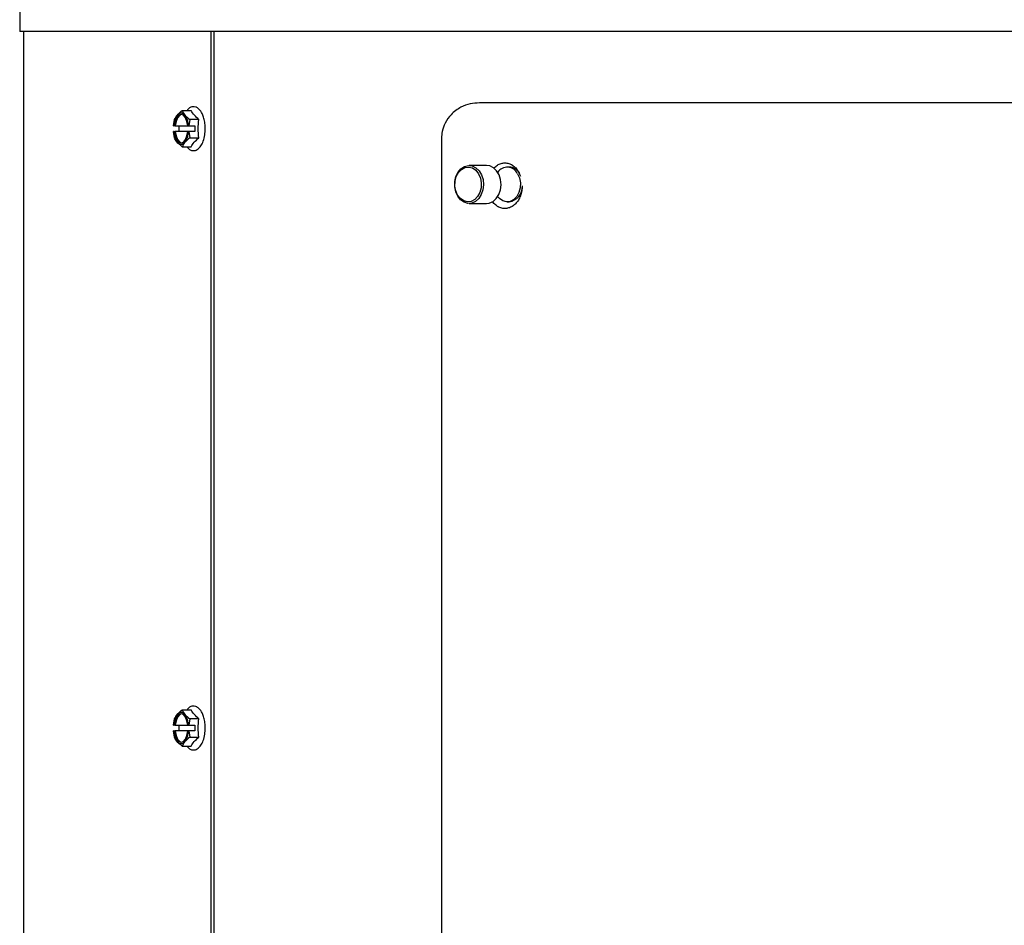
# Model space of a CAD drawing. Units: inches. Extents: x 1.1 to 16.1, y 0.4 to 9.7.
# Drawn here: x 1.3 to 2.3, y 8.1 to 9 of the extents above; entities that cross this region are included whole.
import ezdxf

# ---------------------------------------------------------------- set-up
doc = ezdxf.new("R2010")
doc.units = ezdxf.units.IN
doc.header["$MEASUREMENT"] = 0

msp = doc.modelspace()

# ---------------------------------------------------------------- linework, layer by layer
at = {"color": 7, "linetype": 'Continuous', "lineweight": 25}
for p, q in [((1.28236, 8.99587), (1.28236, 8.97054)), ((4.11456, 8.97054), (1.28236, 8.97054)), ((1.28596, 8.97054), (1.28596, 8.04824)), ((1.47083, 8.97054), (1.47083, 6.36114)), ((1.47388, 8.97054), (1.47388, 6.41114)), ((1.44265, 8.89246), (1.4515, 8.89246)), ((1.43394, 8.8774), (1.43502, 8.88355)), ((1.43394, 8.8774), (1.43394, 8.8774)), ((1.43394, 8.8774), (1.43465, 8.8774)), ((1.4357, 8.8774), (1.43465, 8.8774)), ((1.4357, 8.8774), (1.44823, 8.8774)), ((1.43976, 8.87189), (1.43976, 8.8774)), ((1.44823, 8.8774), (1.44894, 8.8774)), ((1.44921, 8.8774), (1.44894, 8.8774)), ((1.45028, 8.88355), (1.44921, 8.8774)), ((1.44921, 8.8774), (1.45503, 8.8774)), ((1.45913, 8.88355), (1.45028, 8.88355)), ((1.45503, 8.8774), (1.45503, 8.87189)), ((1.43502, 8.86573), (1.43394, 8.87189)), ((1.43394, 8.87189), (1.43394, 8.87189)), ((1.43465, 8.87189), (1.43394, 8.87189)), ((1.43465, 8.87189), (1.4357, 8.87189)), ((1.44823, 8.87189), (1.4357, 8.87189)), ((1.44894, 8.87189), (1.44823, 8.87189)), ((1.44921, 8.87189), (1.44894, 8.87189)), ((1.44921, 8.87189), (1.45028, 8.86573)), ((1.45503, 8.87189), (1.44921, 8.87189)), ((1.44265, 8.85682), (1.4515, 8.85682)), ((1.45028, 8.86573), (1.45913, 8.86573)), ((1.69844, 8.86507), (1.69844, 6.6867)), ((1.74287, 8.83839), (1.72562, 8.83839)), ((1.76516, 8.83684), (1.76314, 8.83684)), ((1.77678, 8.82756), (1.77546, 8.83026)), ((1.72562, 8.80089), (1.74287, 8.80089)), ((1.76314, 8.80244), (1.76516, 8.80244)), ((1.44265, 8.30161), (1.4515, 8.30161)), ((1.43394, 8.28655), (1.43502, 8.2927)), ((1.43394, 8.28655), (1.43394, 8.28655)), ((1.43394, 8.28655), (1.43465, 8.28655)), ((1.4357, 8.28655), (1.43465, 8.28655)), ((1.4357, 8.28655), (1.44823, 8.28655)), ((1.43976, 8.28104), (1.43976, 8.28655)), ((1.44823, 8.28655), (1.44894, 8.28655)), ((1.44921, 8.28655), (1.44894, 8.28655)), ((1.45028, 8.2927), (1.44921, 8.28655)), ((1.44921, 8.28655), (1.45503, 8.28655)), ((1.45913, 8.2927), (1.45028, 8.2927)), ((1.45503, 8.28655), (1.45503, 8.28104)), ((1.43502, 8.27488), (1.43394, 8.28104)), ((1.43394, 8.28104), (1.43394, 8.28104)), ((1.43465, 8.28104), (1.43394, 8.28104)), ((1.43465, 8.28104), (1.4357, 8.28104)), ((1.44823, 8.28104), (1.4357, 8.28104)), ((1.44894, 8.28104), (1.44823, 8.28104)), ((1.44921, 8.28104), (1.44894, 8.28104)), ((1.44921, 8.28104), (1.45028, 8.27488)), ((1.45503, 8.28104), (1.44921, 8.28104)), ((1.45028, 8.27488), (1.45913, 8.27488)), ((1.44265, 8.26597), (1.4515, 8.26597))]:
    msp.add_line(p, q, dxfattribs=at)
at = {"color": 7, "linetype": 'Continuous', "lineweight": 25, "flags": 128}
for points in [[(1.44894, 8.8774), (1.44817, 8.88188), (1.44676, 8.88568), (1.44485, 8.88843), (1.44261, 8.88987), (1.44027, 8.88987), (1.43803, 8.88843), (1.43612, 8.88568), (1.43471, 8.88188), (1.43394, 8.8774)], [(1.44823, 8.8774), (1.44738, 8.88186), (1.44583, 8.88547), (1.44377, 8.88783), (1.44144, 8.88864), (1.43911, 8.88783), (1.43705, 8.88547), (1.43551, 8.88186), (1.43465, 8.8774)], [(1.44196, 8.8886), (1.44015, 8.88783), (1.4381, 8.88547), (1.43655, 8.88186), (1.4357, 8.8774)], [(1.43394, 8.87189), (1.43471, 8.86741), (1.43612, 8.86361), (1.43803, 8.86086), (1.44027, 8.85941), (1.44261, 8.85941), (1.44485, 8.86086), (1.44676, 8.86361), (1.44817, 8.86741), (1.44894, 8.87189)], [(1.43465, 8.87189), (1.43551, 8.86743), (1.43705, 8.86381), (1.43911, 8.86146), (1.44144, 8.86064), (1.44377, 8.86146), (1.44583, 8.86381), (1.44738, 8.86743), (1.44823, 8.87189)], [(1.4357, 8.87189), (1.43655, 8.86743), (1.4381, 8.86381), (1.44015, 8.86146), (1.44196, 8.86068)], [(1.7144, 8.80807), (1.71244, 8.81248), (1.71146, 8.81742), (1.71153, 8.82253), (1.71264, 8.82742), (1.71472, 8.83173), (1.7176, 8.83515), (1.72108, 8.83742), (1.7249, 8.83837), (1.72877, 8.83793), (1.73241, 8.83614), (1.73555, 8.83312), (1.73794, 8.8291), (1.73943, 8.82438), (1.73989, 8.81931), (1.73929, 8.81427), (1.73768, 8.80962), (1.73518, 8.80572), (1.73196, 8.80285), (1.72828, 8.80122), (1.7244, 8.80096), (1.72061, 8.80209), (1.71719, 8.80452), (1.7144, 8.80807)], [(1.74287, 8.80089), (1.74552, 8.80122), (1.74921, 8.80285), (1.75242, 8.80572), (1.75492, 8.80962), (1.75653, 8.81427), (1.75713, 8.81931), (1.75667, 8.82438), (1.75519, 8.8291), (1.75279, 8.83312), (1.74965, 8.83614), (1.74602, 8.83793), (1.74287, 8.83839)], [(1.71432, 8.80904), (1.71246, 8.81327), (1.71159, 8.81803), (1.71177, 8.82292), (1.71299, 8.82754), (1.71516, 8.83152), (1.71808, 8.83454), (1.72154, 8.83635), (1.72525, 8.83681), (1.7289, 8.83588), (1.73221, 8.83363), (1.7349, 8.83025), (1.73676, 8.82601), (1.73763, 8.82126), (1.73745, 8.81637), (1.73623, 8.81175), (1.73406, 8.80777), (1.73114, 8.80475), (1.72768, 8.80294), (1.72397, 8.80248), (1.72032, 8.80341), (1.71701, 8.80566), (1.71432, 8.80904)], [(1.77343, 8.83026), (1.77529, 8.82602), (1.77617, 8.82126), (1.77598, 8.81637), (1.77476, 8.81174), (1.7726, 8.80776), (1.76967, 8.80474), (1.76621, 8.80292), (1.7625, 8.80246), (1.75884, 8.8034), (1.75553, 8.80565), (1.7538, 8.80759)], [(1.44894, 8.28655), (1.44817, 8.29103), (1.44676, 8.29483), (1.44485, 8.29758), (1.44261, 8.29902), (1.44027, 8.29902), (1.43803, 8.29758), (1.43612, 8.29483), (1.43471, 8.29103), (1.43394, 8.28655)], [(1.44823, 8.28655), (1.44738, 8.29101), (1.44583, 8.29462), (1.44377, 8.29698), (1.44144, 8.29779), (1.43911, 8.29698), (1.43705, 8.29462), (1.43551, 8.29101), (1.43465, 8.28655)], [(1.44196, 8.29775), (1.44015, 8.29698), (1.4381, 8.29462), (1.43655, 8.29101), (1.4357, 8.28655)], [(1.43394, 8.28104), (1.43471, 8.27656), (1.43612, 8.27276), (1.43803, 8.27001), (1.44027, 8.26856), (1.44261, 8.26856), (1.44485, 8.27001), (1.44676, 8.27276), (1.44817, 8.27656), (1.44894, 8.28104)], [(1.43465, 8.28104), (1.43551, 8.27658), (1.43705, 8.27296), (1.43911, 8.27061), (1.44144, 8.26979), (1.44377, 8.27061), (1.44583, 8.27296), (1.44738, 8.27658), (1.44823, 8.28104)], [(1.4357, 8.28104), (1.43655, 8.27658), (1.4381, 8.27296), (1.44015, 8.27061), (1.44196, 8.26983)]]:
    msp.add_lwpolyline(points, dxfattribs=at)
at = {"color": 7, "linetype": 'Continuous', "lineweight": 25}
for centre, radius, start, end in [((1.7632, 8.82524), 0.0114, 26.10524, 145.53777), ((1.76472, 8.82481), 0.01204, 26.91907, 87.89612), ((1.76284, 8.81766), 0.01539, 278.69641, 2.50549)]:
    msp.add_arc(centre, radius, start, end, dxfattribs=at)
for points, knots in [([(1.46541, 8.87464), (1.46534, 8.87638), (1.46521, 8.8799), (1.4642, 8.88481), (1.46275, 8.88886), (1.46086, 8.89222), (1.45865, 8.89463), (1.45597, 8.89613), (1.45334, 8.89645), (1.45091, 8.89576), (1.44889, 8.89456), (1.44779, 8.89301), (1.4474, 8.89246)], [0, 0, 0, 0, 0.113304, 0.229782, 0.339695, 0.433052, 0.551302, 0.64588, 0.747999, 0.832329, 0.941032, 1, 1, 1, 1]), ([(1.73594, 8.90002), (1.73281, 8.89983), (1.72655, 8.89943), (1.71688, 8.8959), (1.70822, 8.8898), (1.702, 8.8812), (1.6989, 8.87278), (1.69858, 8.8674), (1.69844, 8.86507)], [0, 0, 0, 0, 0.186261, 0.372299, 0.598128, 0.766891, 0.898862, 1, 1, 1, 1]), ([(3.66098, 8.90002), (3.64426, 8.90002), (3.61071, 8.90002), (3.55763, 8.90002), (3.50242, 8.90002), (3.44507, 8.90002), (3.38555, 8.90002), (3.32416, 8.90002), (3.26091, 8.90002), (3.19511, 8.90002), (3.12748, 8.90002), (3.05831, 8.90002), (2.99034, 8.90002), (2.92315, 8.90002), (2.85806, 8.90002), (2.79373, 8.90002), (2.72703, 8.90002), (2.65763, 8.90002), (2.58571, 8.90002), (2.51624, 8.90002), (2.44872, 8.90002), (2.38434, 8.90002), (2.32172, 8.90002), (2.26541, 8.90002), (2.21424, 8.90002), (2.16345, 8.90002), (2.10891, 8.90002), (2.05105, 8.90002), (1.99535, 8.90002), (1.94187, 8.90002), (1.89062, 8.90002), (1.83895, 8.90002), (1.78702, 8.90002), (1.75297, 8.90002), (1.73594, 8.90002)], [0, 0, 0, 0, 0.031956, 0.064103, 0.09625, 0.128741, 0.161232, 0.194075, 0.226917, 0.259962, 0.29459, 0.328273, 0.361955, 0.393495, 0.425036, 0.454997, 0.484959, 0.519588, 0.55327, 0.586952, 0.618493, 0.650033, 0.679995, 0.709956, 0.733309, 0.756663, 0.787039, 0.817431, 0.847807, 0.876852, 0.905912, 0.934958, 0.967479, 1, 1, 1, 1]), ([(1.43502, 8.88355), (1.43575, 8.88515), (1.43714, 8.88812), (1.4409, 8.89109), (1.44265, 8.89246)], [0, 0, 0, 0, 0.534747, 1, 1, 1, 1]), ([(1.44265, 8.89246), (1.44339, 8.89087), (1.44477, 8.8879), (1.44853, 8.88493), (1.45028, 8.88355)], [0, 0, 0, 0, 0.534747, 1, 1, 1, 1]), ([(1.45913, 8.88355), (1.45751, 8.88501), (1.4542, 8.88798), (1.45241, 8.89095), (1.4515, 8.89246)], [0, 0, 0, 0, 0.491212, 1, 1, 1, 1]), ([(1.44733, 8.85682), (1.44795, 8.85603), (1.44928, 8.85432), (1.45182, 8.85311), (1.45511, 8.85281), (1.45829, 8.85427), (1.46123, 8.85755), (1.46354, 8.86223), (1.46511, 8.86822), (1.46531, 8.87255), (1.46541, 8.87464)], [0, 0, 0, 0, 0.091665, 0.198417, 0.299566, 0.450479, 0.573884, 0.716529, 0.863264, 1, 1, 1, 1]), ([(1.46534, 8.87464), (1.46538, 8.87464), (1.46543, 8.87464), (1.4654, 8.87464), (1.4654, 8.87464)], [0, 0, 0, 0, 0.951671, 1, 1, 1, 1]), ([(1.44265, 8.85682), (1.44066, 8.85842), (1.43694, 8.86139), (1.43563, 8.86436), (1.43502, 8.86573)], [0, 0, 0, 0, 0.534747, 1, 1, 1, 1]), ([(1.45028, 8.86573), (1.44829, 8.86414), (1.44457, 8.86116), (1.44326, 8.8582), (1.44265, 8.85682)], [0, 0, 0, 0, 0.534747, 1, 1, 1, 1]), ([(1.4515, 8.85682), (1.45237, 8.85828), (1.45416, 8.86125), (1.45745, 8.86422), (1.45913, 8.86573)], [0, 0, 0, 0, 0.491212, 1, 1, 1, 1]), ([(1.74996, 8.83562), (1.75007, 8.83575), (1.75065, 8.83646), (1.75184, 8.8375), (1.75352, 8.83874), (1.7553, 8.83971), (1.75714, 8.84041), (1.75904, 8.84082), (1.76096, 8.84096), (1.76287, 8.84081), (1.76476, 8.84038), (1.7666, 8.83968), (1.76837, 8.8387), (1.77005, 8.83747), (1.77161, 8.83599), (1.77281, 8.83457), (1.77369, 8.83334), (1.77449, 8.83208), (1.77501, 8.83106), (1.77535, 8.83038)], [0, 0, 0, 0, 0.01507, 0.081997, 0.146633, 0.212602, 0.279534, 0.344131, 0.410059, 0.476958, 0.541422, 0.607191, 0.673913, 0.738616, 0.804655, 0.871651, 0.904049, 0.936446, 1, 1, 1, 1]), ([(1.77793, 8.81753), (1.77791, 8.81694), (1.77787, 8.8155), (1.77755, 8.81326), (1.77701, 8.81083), (1.77626, 8.80849), (1.77532, 8.80628), (1.7742, 8.80423), (1.77291, 8.80235), (1.77147, 8.80068), (1.76989, 8.79923), (1.7682, 8.79802), (1.76642, 8.79707), (1.76457, 8.79639), (1.76267, 8.79599), (1.76076, 8.79587), (1.75884, 8.79604), (1.75695, 8.79648), (1.75541, 8.79709), (1.75422, 8.79771), (1.75307, 8.79841), (1.75166, 8.79945), (1.75012, 8.80096), (1.7491, 8.80211), (1.74866, 8.80279), (1.74862, 8.80284)], [0, 0, 0, 0, 0.0335, 0.082421, 0.129649, 0.177848, 0.226753, 0.273978, 0.322173, 0.371076, 0.418311, 0.466517, 0.515431, 0.562668, 0.610878, 0.659794, 0.70698, 0.755134, 0.803984, 0.827671, 0.851358, 0.899704, 0.948764, 0.99592, 1, 1, 1, 1]), ([(1.46541, 8.28379), (1.46534, 8.28553), (1.46521, 8.28905), (1.4642, 8.29396), (1.46275, 8.29801), (1.46086, 8.30137), (1.45865, 8.30378), (1.45597, 8.30528), (1.45334, 8.3056), (1.45091, 8.30491), (1.44889, 8.30371), (1.44779, 8.30216), (1.4474, 8.30161)], [0, 0, 0, 0, 0.113304, 0.229782, 0.339695, 0.433052, 0.551302, 0.64588, 0.747999, 0.832329, 0.941032, 1, 1, 1, 1]), ([(1.43502, 8.2927), (1.43575, 8.2943), (1.43714, 8.29727), (1.4409, 8.30024), (1.44265, 8.30161)], [0, 0, 0, 0, 0.534747, 1, 1, 1, 1]), ([(1.44265, 8.30161), (1.44339, 8.30002), (1.44477, 8.29705), (1.44853, 8.29408), (1.45028, 8.2927)], [0, 0, 0, 0, 0.534747, 1, 1, 1, 1]), ([(1.45913, 8.2927), (1.45751, 8.29416), (1.4542, 8.29713), (1.45241, 8.3001), (1.4515, 8.30161)], [0, 0, 0, 0, 0.491212, 1, 1, 1, 1]), ([(1.44733, 8.26597), (1.44795, 8.26518), (1.44928, 8.26347), (1.45182, 8.26226), (1.45511, 8.26196), (1.45829, 8.26342), (1.46123, 8.2667), (1.46354, 8.27138), (1.46511, 8.27737), (1.46531, 8.2817), (1.46541, 8.28379)], [0, 0, 0, 0, 0.091665, 0.198417, 0.299566, 0.450479, 0.573884, 0.716529, 0.863264, 1, 1, 1, 1]), ([(1.46534, 8.28379), (1.46538, 8.28379), (1.46543, 8.28379), (1.4654, 8.28379), (1.4654, 8.28379)], [0, 0, 0, 0, 0.951671, 1, 1, 1, 1]), ([(1.44265, 8.26597), (1.44066, 8.26757), (1.43694, 8.27054), (1.43563, 8.27351), (1.43502, 8.27488)], [0, 0, 0, 0, 0.534747, 1, 1, 1, 1]), ([(1.45028, 8.27488), (1.44829, 8.27329), (1.44457, 8.27031), (1.44326, 8.26735), (1.44265, 8.26597)], [0, 0, 0, 0, 0.534747, 1, 1, 1, 1]), ([(1.4515, 8.26597), (1.45237, 8.26743), (1.45416, 8.2704), (1.45745, 8.27337), (1.45913, 8.27488)], [0, 0, 0, 0, 0.491212, 1, 1, 1, 1])]:
    msp.add_open_spline(points, degree=3, knots=knots, dxfattribs=at)
for points in [[(1.45913, 8.86573), (1.45875, 8.8687), (1.458, 8.87464), (1.45875, 8.88058), (1.45913, 8.88355)], [(1.45913, 8.27488), (1.45875, 8.27785), (1.458, 8.28379), (1.45875, 8.28973), (1.45913, 8.2927)]]:
    msp.add_open_spline(points, degree=3, dxfattribs=at)

doc.saveas('drawing.dxf')
